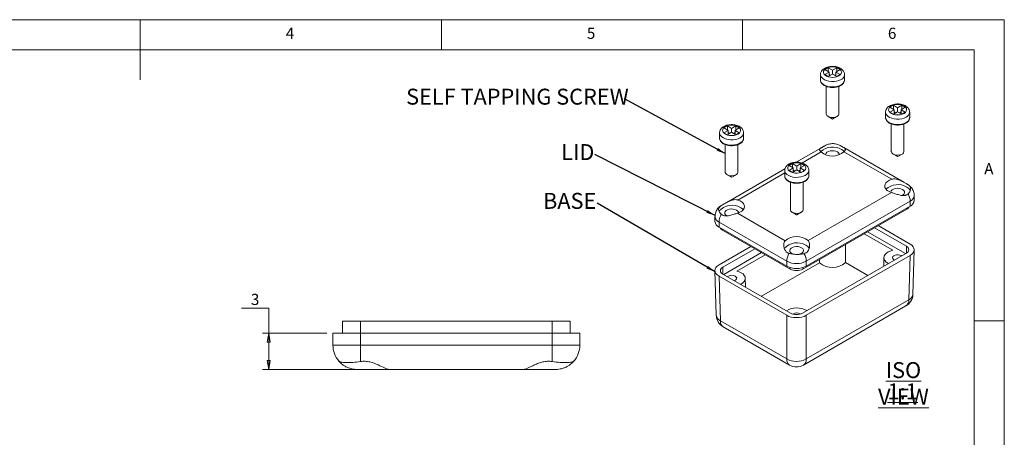
# Model space of a CAD drawing. Units: millimetres. Extents: x 5 to 292, y 5 to 205.
# Drawn here: x 128 to 292, y 136 to 205 of the extents above; entities that cross this region are included whole.
import ezdxf

# ---------------------------------------------------------------- set-up
doc = ezdxf.new("R2010")
doc.units = ezdxf.units.MM
doc.styles.add('SLDTEXTSTYLE0', font='TXT', dxfattribs={"width": 0.75})
doc.dimstyles.new('SLDDIMSTYLE2', dxfattribs={"dimtxt": 1.852083, "dimasz": 1.5, "dimexe": 0, "dimexo": 0.0625, "dimgap": 0.463021, "dimtad": 0, "dimtih": 1, "dimtoh": 1, "dimlfac": 0.5, "dimrnd": 1e-09, "dimzin": 12, "dimdsep": 46, "dimtxsty": 'SLDTEXTSTYLE0', "dimblk1": 'CLOSED', "dimblk2": 'CLOSED', "dimsah": 1, "dimcen": 0.09, "dimadec": 0, "dimazin": 3, "dimtfac": 1, "dimtofl": 0, "dimtmove": 0, "dimatfit": 3, "dimldrblk": 'CLOSED', "dimfxl": 0, "dimfrac": 2, "dimtolj": 1, "dimtzin": 12, "dimarcsym": 0})
doc.dimstyles.new('SLDDIMSTYLE4', dxfattribs={"dimtxt": 0, "dimasz": 1.5, "dimexe": 0, "dimexo": 0.0625, "dimgap": 0, "dimtad": 0, "dimtih": 1, "dimtoh": 1, "dimdec": 0, "dimrnd": 1e-09, "dimzin": 0, "dimdsep": 46, "dimtxsty": 'Standard', "dimsah": 1, "dimcen": 0.09, "dimadec": 0, "dimazin": 0, "dimtfac": 1.5, "dimtdec": 0, "dimtofl": 0, "dimtmove": 0, "dimatfit": 3, "dimfxl": 0, "dimfrac": 2, "dimtolj": 1, "dimtzin": 0, "dimarcsym": 0})

# ---------------------------------------------------------------- blocks, each defined once
blk = doc.blocks.new('_CLOSED')
at = {"color": 0, "linetype": 'ByBlock', "lineweight": -2}
for p, q in [((-1, 0.166667), (0, 0)), ((-1, 0.166667), (-1, -0.166667)), ((0, 0), (-1, -0.166667)), ((0, 0), (-1, 0))]:
    blk.add_line(p, q, dxfattribs=at)
blk = doc.blocks.new('_D_13')
at = {"color": 7, "linetype": 'Continuous', "lineweight": 0}
for p, q in [((165.28, 157.07), (169.82, 157.07)), ((169.82, 157.07), (169.82, 152.91)), ((179.49, 152.91), (168.82, 152.91)), ((169.82, 146.91), (169.82, 152.91)), ((188.79, 146.91), (168.82, 146.91))]:
    blk.add_line(p, q, dxfattribs=at)
at = {"color": 7, "linetype": 'Continuous', "lineweight": 0, "xscale": 1.5, "yscale": 1.5}
for p, rotation in [((169.82, 152.91, -28.8), 90.0000000000004), ((169.82, 146.91, -28.8), 270.0000000000004)]:
    blk.add_blockref('_CLOSED', p, dxfattribs=dict(at, rotation=rotation))
at = {"color": 7, "linetype": 'Continuous', "lineweight": 0, "insert": (166.87, 159.46), "char_height": 1.85, "attachment_point": 1, "style": 'SLDTEXTSTYLE0'}
blk.add_mtext('3', dxfattribs=at)
blk = doc.blocks.new('SW_NOTE_3')
at = {"color": 0, "linetype": 'Continuous', "lineweight": 0, "insert": (-4.54, 1.71), "char_height": 2.646, "attachment_point": 2, "style": 'SLDTEXTSTYLE0'}
blk.add_mtext('BASE', dxfattribs=at)
blk = doc.blocks.new('SW_NOTE_4')
at = {"color": 0, "linetype": 'Continuous', "lineweight": 0, "insert": (-2.84, 1.74), "char_height": 2.646, "attachment_point": 2, "style": 'SLDTEXTSTYLE0'}
blk.add_mtext('LID', dxfattribs=at)
blk = doc.blocks.new('SW_NOTE_5')
at = {"color": 0, "linetype": 'Continuous', "lineweight": 0, "insert": (-17.8, 1.67), "char_height": 2.6458, "attachment_point": 2, "style": 'SLDTEXTSTYLE0'}
blk.add_mtext('SELF TAPPING SCREW', dxfattribs=at)
blk = doc.blocks.new('SW_NOTE_6')
at = {"color": 0, "linetype": 'Continuous', "lineweight": 0, "char_height": 2.646, "attachment_point": 2, "style": 'SLDTEXTSTYLE0'}
for s, insert in [('\\LISO VIEW', (9.47, 3.41)), ('\\L1:1', (9.34, -0.12))]:
    blk.add_mtext(s, dxfattribs=dict(at, insert=insert))

msp = doc.modelspace()

# ---------------------------------------------------------------- linework, layer by layer
at = {"color": 7, "linetype": 'Continuous', "lineweight": 0}
for p, q in [((292, 205), (5, 205)), ((148.5, 205), (148.5, 195)), ((198.5, 205), (198.5, 200)), ((248.5, 200), (248.5, 205)), ((292, 77.25), (292, 205)), ((287, 200), (10, 200)), ((287, 60.25), (287, 200)), ((287, 155), (292, 155))]:
    msp.add_line(p, q, dxfattribs=at)
at = {"color": 7, "linetype": 'Continuous', "lineweight": 15}
for p, q in [((262.756, 197.026), (262.19, 196.699)), ((262.19, 196.699), (262.898, 196.291)), ((262.898, 196.291), (262.19, 195.883)), ((263.463, 196.617), (262.756, 197.026)), ((262.756, 196.372), (262.756, 197.026)), ((262.898, 195.638), (262.898, 196.291)), ((264.17, 197.026), (263.463, 196.617)), ((263.463, 195.964), (263.463, 196.617)), ((264.029, 196.291), (264.736, 196.699)), ((264.736, 195.883), (264.029, 196.291)), ((264.029, 195.638), (264.029, 196.291)), ((264.736, 196.699), (264.17, 197.026)), ((264.17, 196.372), (264.17, 197.026)), ((261.463, 195.882), (261.463, 194.984)), ((262.19, 195.883), (262.756, 195.556)), ((262.756, 195.556), (263.463, 195.964)), ((263.145, 195.78), (262.898, 195.923)), ((263.463, 195.964), (264.17, 195.556)), ((264.029, 195.923), (263.782, 195.78)), ((264.17, 195.556), (264.736, 195.883)), ((265.463, 194.984), (265.463, 195.882)), ((262.413, 193.933), (262.413, 189.35)), ((264.513, 189.35), (264.513, 193.928)), ((273.575, 190.78), (273.009, 190.453)), ((273.009, 190.453), (273.716, 190.045)), ((273.716, 190.045), (273.009, 189.637)), ((274.282, 190.372), (273.575, 190.78)), ((273.575, 190.127), (273.575, 190.78)), ((273.575, 189.31), (274.282, 189.719)), ((273.716, 189.392), (273.716, 190.045)), ((274.989, 190.78), (274.282, 190.372)), ((274.282, 189.719), (274.282, 190.372)), ((274.282, 189.719), (274.989, 189.31)), ((274.848, 190.045), (275.555, 190.453)), ((275.555, 189.637), (274.848, 190.045)), ((274.848, 189.392), (274.848, 190.045)), ((275.555, 190.453), (274.989, 190.78)), ((274.989, 190.127), (274.989, 190.78)), ((262.721, 188.922), (263.428, 188.513)), ((263.499, 188.513), (264.206, 188.922)), ((272.282, 189.637), (272.282, 188.739)), ((273.009, 189.637), (273.575, 189.31)), ((273.964, 189.535), (273.716, 189.678)), ((274.848, 189.678), (274.6, 189.535)), ((274.989, 189.31), (275.555, 189.637)), ((276.282, 188.739), (276.282, 189.637)), ((245.998, 187.351), (245.432, 187.025)), ((245.432, 187.025), (246.139, 186.616)), ((246.139, 186.616), (245.432, 186.208)), ((246.705, 186.943), (245.998, 187.351)), ((245.998, 186.698), (245.998, 187.351)), ((246.139, 185.963), (246.139, 186.616)), ((247.412, 187.351), (246.705, 186.943)), ((246.705, 186.29), (246.705, 186.943)), ((247.271, 186.616), (247.978, 187.025)), ((247.978, 186.208), (247.271, 186.616)), ((247.271, 185.963), (247.271, 186.616)), ((247.978, 187.025), (247.412, 187.351)), ((247.412, 186.698), (247.412, 187.351)), ((273.232, 187.687), (273.232, 183.105)), ((275.332, 183.105), (275.332, 187.682)), ((244.705, 186.208), (244.705, 185.31)), ((245.432, 186.208), (245.998, 185.882)), ((245.998, 185.882), (246.705, 186.29)), ((246.386, 186.106), (246.139, 186.249)), ((246.705, 186.29), (247.412, 185.882)), ((247.271, 186.249), (247.023, 186.106)), ((247.412, 185.882), (247.978, 186.208)), ((248.705, 185.31), (248.705, 186.208)), ((245.655, 184.258), (245.655, 179.676)), ((247.755, 179.676), (247.755, 184.253)), ((261.519, 183.678), (257.445, 181.326)), ((275.321, 177.996), (265.347, 183.754)), ((273.292, 178.491), (265.372, 183.063)), ((273.539, 182.676), (274.247, 182.268)), ((274.317, 182.268), (275.025, 182.676)), ((255.571, 180.244), (245.779, 174.592)), ((255.524, 179.963), (255.524, 179.064)), ((256.816, 181.106), (256.251, 180.779)), ((256.251, 180.779), (256.958, 180.371)), ((256.958, 180.371), (256.251, 179.963)), ((256.251, 179.963), (256.816, 179.636)), ((257.524, 180.697), (256.816, 181.106)), ((256.816, 180.452), (256.816, 181.106)), ((256.816, 179.636), (257.524, 180.044)), ((256.958, 179.718), (256.958, 180.371)), ((257.205, 179.86), (256.958, 180.003)), ((258.231, 181.106), (257.524, 180.697)), ((257.524, 180.044), (257.524, 180.697)), ((257.524, 180.044), (258.231, 179.636)), ((258.089, 180.003), (257.842, 179.86)), ((258.089, 180.371), (258.796, 180.779)), ((258.796, 179.963), (258.089, 180.371)), ((258.089, 179.718), (258.089, 180.371)), ((258.796, 180.779), (258.231, 181.106)), ((258.231, 180.452), (258.231, 181.106)), ((258.231, 179.636), (258.796, 179.963)), ((259.524, 179.064), (259.524, 179.963)), ((245.962, 179.247), (246.669, 178.839)), ((246.74, 178.839), (247.447, 179.247)), ((256.474, 178.013), (256.474, 173.43)), ((258.574, 173.43), (258.574, 178.008)), ((259.408, 168.312), (273.246, 176.301)), ((277.042, 174.96), (277.042, 175.776)), ((275.802, 173.531), (258.549, 163.571)), ((276.368, 174.837), (259.115, 164.877)), ((259.115, 164.061), (276.368, 174.021)), ((276.368, 174.021), (276.368, 174.837)), ((243.945, 172.306), (243.945, 171.49)), ((247.694, 172.858), (255.615, 168.286)), ((256.781, 173.002), (257.488, 172.593)), ((257.559, 172.593), (258.266, 173.002)), ((255.862, 164.877), (244.619, 171.368)), ((244.619, 171.368), (244.619, 170.551)), ((244.619, 170.551), (255.862, 164.061)), ((275.732, 167.366), (270.427, 170.428)), ((276.368, 167.733), (271.064, 170.795)), ((256.428, 163.571), (245.185, 170.061)), ((268.71, 169.437), (273.461, 166.694)), ((275.59, 166.141), (269.296, 169.775)), ((249.923, 167.325), (244.619, 164.263)), ((250.56, 166.958), (245.255, 163.896)), ((265.633, 164.65), (265.614, 167.649)), ((251.691, 166.305), (245.397, 162.671)), ((247.576, 163.253), (252.277, 165.967)), ((258.478, 156.263), (275.732, 166.223)), ((259.114, 155.895), (276.368, 165.856)), ((261.32, 165.17), (261.317, 164.622)), ((272.004, 165.484), (271.974, 164.053)), ((276.145, 158.474), (276.368, 165.856)), ((276.818, 159.376), (277.041, 166.771)), ((251.667, 159.052), (261.317, 164.622)), ((255.862, 164.061), (255.862, 164.877)), ((259.115, 164.877), (259.115, 164.061)), ((265.633, 164.65), (269.32, 162.521)), ((243.945, 163.301), (244.169, 155.906)), ((244.619, 162.386), (255.862, 155.895)), ((244.619, 162.386), (244.842, 155.004)), ((245.255, 162.753), (256.498, 156.263)), ((249.014, 160.583), (248.983, 162.055)), ((258.638, 147.622), (275.669, 157.453)), ((259.114, 148.642), (276.145, 158.474)), ((255.862, 148.642), (255.862, 155.895)), ((259.114, 155.895), (259.114, 148.642)), ((182.092, 154.913), (182.092, 152.913)), ((182.092, 154.913), (185.092, 154.913)), ((185.092, 154.913), (185.092, 152.913)), ((185.092, 154.913), (216.892, 154.913)), ((216.892, 154.913), (216.892, 152.913)), ((216.892, 154.913), (219.892, 154.913)), ((219.892, 154.913), (219.892, 152.913)), ((244.842, 155.004), (255.862, 148.642)), ((245.318, 153.984), (256.338, 147.622)), ((180.492, 150.913), (180.492, 152.913)), ((180.492, 152.913), (185.092, 152.913)), ((185.092, 152.913), (185.092, 150.913)), ((216.892, 152.913), (185.092, 152.913)), ((216.892, 150.913), (216.892, 152.913)), ((216.892, 152.913), (221.492, 152.913)), ((221.492, 152.913), (221.492, 150.913)), ((180.492, 150.913), (185.092, 150.913)), ((185.092, 150.913), (216.892, 150.913)), ((185.092, 148.22), (185.092, 150.913)), ((216.892, 150.913), (221.492, 150.913)), ((216.892, 148.22), (216.892, 150.913)), ((189.791, 146.913), (184.492, 146.913)), ((212.194, 146.913), (189.791, 146.913)), ((217.492, 146.913), (212.194, 146.913))]:
    msp.add_line(p, q, dxfattribs=at)
at = {"color": 8, "linetype": 'Continuous', "lineweight": 15}
for p, q in [((261.579, 183.037), (258.387, 181.194)), ((255.524, 179.541), (247.74, 175.048)), ((275.802, 173.531), (275.802, 173.694)), ((245.185, 170.061), (245.185, 170.224)), ((275.732, 166.223), (275.732, 167.366)), ((245.255, 163.896), (245.255, 162.753)), ((256.428, 163.571), (256.428, 163.821)), ((258.549, 163.571), (258.549, 163.821))]:
    msp.add_line(p, q, dxfattribs=at)
at = {"color": 7, "linetype": 'Continuous', "lineweight": 15, "flags": 128}
for points in [[(264.524, 195.678), (264.754, 195.85), (264.904, 196.049), (264.963, 196.264), (264.927, 196.48), (264.8, 196.684), (264.588, 196.863), (264.306, 197.007), (263.971, 197.105), (263.604, 197.153), (263.229, 197.146), (262.868, 197.085), (262.544, 196.975), (262.278, 196.821), (262.087, 196.635), (261.982, 196.426), (261.97, 196.209), (262.052, 195.997), (262.223, 195.804), (262.471, 195.641), (262.782, 195.519), (263.136, 195.446), (263.51, 195.425), (263.882, 195.459), (264.227, 195.545), (264.524, 195.678)], [(275.343, 189.433), (275.573, 189.604), (275.722, 189.804), (275.781, 190.018), (275.746, 190.234), (275.618, 190.438), (275.407, 190.618), (275.125, 190.761), (274.79, 190.86), (274.423, 190.907), (274.047, 190.901), (273.686, 190.84), (273.363, 190.729), (273.097, 190.576), (272.905, 190.389), (272.8, 190.181), (272.789, 189.964), (272.871, 189.752), (273.041, 189.559), (273.29, 189.396), (273.601, 189.274), (273.955, 189.2), (274.329, 189.18), (274.7, 189.214), (275.046, 189.3), (275.343, 189.433)], [(262.413, 189.35), (262.42, 189.282), (262.501, 189.108), (262.667, 188.955), (262.905, 188.837), (263.191, 188.765), (263.503, 188.744), (263.81, 188.778), (264.087, 188.862), (264.308, 188.99), (264.454, 189.15), (264.513, 189.327), (264.513, 189.35)], [(247.765, 186.004), (247.996, 186.176), (248.145, 186.375), (248.204, 186.589), (248.169, 186.805), (248.041, 187.009), (247.83, 187.189), (247.548, 187.333), (247.213, 187.431), (246.846, 187.478), (246.47, 187.472), (246.109, 187.411), (245.785, 187.301), (245.52, 187.147), (245.328, 186.96), (245.223, 186.752), (245.211, 186.535), (245.293, 186.323), (245.464, 186.13), (245.713, 185.967), (246.024, 185.845), (246.378, 185.771), (246.752, 185.751), (247.123, 185.785), (247.468, 185.871), (247.765, 186.004)], [(264.613, 182.573), (264.587, 182.714), (264.473, 182.891), (264.276, 183.042), (264.014, 183.156), (263.708, 183.222), (263.381, 183.235), (263.061, 183.195), (262.774, 183.104), (262.543, 182.971), (262.386, 182.805), (262.316, 182.62), (262.313, 182.573)], [(264.984, 183.451), (265.258, 183.256), (265.412, 183.097)], [(273.232, 183.105), (273.239, 183.037), (273.32, 182.862), (273.486, 182.709), (273.723, 182.591), (274.01, 182.519), (274.321, 182.499), (274.629, 182.533), (274.905, 182.617), (275.127, 182.745), (275.273, 182.904), (275.331, 183.082), (275.332, 183.105)], [(258.584, 179.758), (258.815, 179.93), (258.964, 180.129), (259.023, 180.344), (258.987, 180.56), (258.86, 180.764), (258.649, 180.943), (258.367, 181.087), (258.032, 181.186), (257.665, 181.233), (257.289, 181.226), (256.928, 181.166), (256.604, 181.055), (256.338, 180.902), (256.147, 180.715), (256.042, 180.506), (256.03, 180.289), (256.112, 180.077), (256.283, 179.884), (256.532, 179.721), (256.843, 179.599), (257.196, 179.526), (257.571, 179.505), (257.942, 179.539), (258.287, 179.625), (258.584, 179.758)], [(245.655, 179.676), (245.661, 179.608), (245.742, 179.433), (245.909, 179.28), (246.146, 179.162), (246.433, 179.09), (246.744, 179.07), (247.052, 179.104), (247.328, 179.188), (247.55, 179.316), (247.696, 179.476), (247.754, 179.653), (247.755, 179.676)], [(273.246, 176.301), (272.866, 176.455), (272.552, 176.652), (272.319, 176.883), (272.177, 177.138), (272.132, 177.404), (272.188, 177.67), (272.341, 177.922), (272.584, 178.15), (272.906, 178.343), (273.292, 178.491)], [(274.97, 175.795), (274.971, 175.796), (275.203, 175.929), (275.359, 176.095), (275.429, 176.28), (275.406, 176.468), (275.291, 176.646), (275.095, 176.797), (274.833, 176.91), (274.526, 176.976), (274.2, 176.99), (273.88, 176.949), (273.593, 176.859), (273.361, 176.725), (273.204, 176.559), (273.135, 176.375), (273.132, 176.327)], [(247.74, 175.048), (248.12, 174.894), (248.434, 174.697), (248.668, 174.466), (248.81, 174.211), (248.855, 173.945), (248.799, 173.679), (248.646, 173.426), (248.403, 173.199), (248.081, 173.006), (247.694, 172.858)], [(247.855, 172.898), (247.829, 173.04), (247.714, 173.217), (247.518, 173.368), (247.256, 173.481), (246.949, 173.547), (246.623, 173.561), (246.303, 173.52), (246.016, 173.43), (245.784, 173.296), (245.627, 173.13), (245.558, 172.946), (245.581, 172.757), (245.695, 172.58), (245.892, 172.429), (245.892, 172.429)], [(248.225, 173.776), (248.5, 173.581), (248.648, 173.429)], [(256.474, 173.43), (256.48, 173.362), (256.561, 173.188), (256.728, 173.035), (256.965, 172.917), (257.252, 172.845), (257.563, 172.824), (257.87, 172.858), (258.147, 172.942), (258.368, 173.07), (258.515, 173.23), (258.573, 173.408), (258.574, 173.43)], [(257.844, 166.015), (257.925, 166.031), (258.213, 166.121), (258.444, 166.255), (258.601, 166.421), (258.671, 166.606), (258.647, 166.794), (258.533, 166.971), (258.337, 167.122), (258.075, 167.236), (257.768, 167.302), (257.442, 167.315), (257.122, 167.275), (256.834, 167.184), (256.603, 167.051), (256.446, 166.885), (256.376, 166.7), (256.4, 166.512), (256.514, 166.335), (256.71, 166.183), (256.71, 166.183)], [(256.71, 166.183), (256.972, 166.07), (257.06, 166.045)], [(273.461, 166.694), (273.058, 166.577), (272.704, 166.416), (272.411, 166.217), (272.192, 165.99), (272.054, 165.742), (272.004, 165.483), (272.044, 165.224), (272.171, 164.974), (272.381, 164.743), (272.665, 164.541), (272.743, 164.498)], [(274.949, 165.771), (274.883, 165.814), (274.655, 165.908), (274.387, 165.954), (274.108, 165.948), (273.847, 165.889), (273.633, 165.784), (273.49, 165.646), (273.433, 165.488), (273.467, 165.327), (273.59, 165.182), (273.756, 165.082)], [(247.191, 161.636), (247.254, 161.664), (247.435, 161.787), (247.537, 161.938), (247.548, 162.099), (247.468, 162.254), (247.306, 162.385)], [(248.206, 161.049), (248.283, 161.09), (248.576, 161.288), (248.795, 161.516), (248.933, 161.764), (248.983, 162.023), (248.943, 162.282), (248.816, 162.532), (248.606, 162.763), (248.322, 162.965), (247.974, 163.13), (247.576, 163.253)]]:
    msp.add_lwpolyline(points, dxfattribs=at)
at = {"color": 8, "linetype": 'Continuous', "lineweight": 15, "flags": 128}
for points in [[(264.877, 195.066), (264.54, 194.91), (264.153, 194.799), (263.733, 194.738), (263.301, 194.732), (262.876, 194.779), (262.479, 194.877), (262.128, 195.023), (261.839, 195.209), (261.626, 195.426), (261.499, 195.665), (261.463, 195.888)], [(261.463, 194.984), (261.47, 194.891), (261.551, 194.645), (261.722, 194.416), (261.975, 194.213), (262.296, 194.047), (262.673, 193.924), (263.086, 193.85), (263.517, 193.83), (263.946, 193.864), (264.352, 193.95), (264.716, 194.084), (265.022, 194.261), (265.255, 194.471), (265.404, 194.706), (265.463, 194.953), (265.463, 194.984)], [(275.696, 188.821), (275.359, 188.664), (274.972, 188.553), (274.552, 188.493), (274.12, 188.486), (273.695, 188.533), (273.298, 188.632), (272.946, 188.778), (272.658, 188.963), (272.445, 189.181), (272.318, 189.419), (272.282, 189.643)], [(272.282, 188.739), (272.289, 188.645), (272.37, 188.4), (272.541, 188.171), (272.793, 187.968), (273.115, 187.801), (273.492, 187.678), (273.905, 187.605), (274.336, 187.585), (274.765, 187.618), (275.171, 187.704), (275.535, 187.839), (275.841, 188.015), (276.074, 188.226), (276.223, 188.46), (276.281, 188.708), (276.282, 188.739)], [(248.119, 185.392), (247.782, 185.235), (247.395, 185.124), (246.975, 185.064), (246.542, 185.057), (246.118, 185.104), (245.72, 185.203), (245.369, 185.349), (245.08, 185.534), (244.868, 185.752), (244.741, 185.99), (244.705, 186.214)], [(244.705, 185.31), (244.711, 185.216), (244.793, 184.971), (244.964, 184.742), (245.216, 184.539), (245.538, 184.372), (245.915, 184.249), (246.328, 184.176), (246.759, 184.156), (247.187, 184.189), (247.593, 184.276), (247.958, 184.41), (248.264, 184.587), (248.497, 184.797), (248.646, 185.031), (248.704, 185.279), (248.705, 185.31)], [(258.938, 179.146), (258.601, 178.99), (258.213, 178.879), (257.794, 178.819), (257.361, 178.812), (256.937, 178.859), (256.539, 178.957), (256.188, 179.103), (255.899, 179.289), (255.686, 179.506), (255.559, 179.745), (255.524, 179.969)], [(255.524, 179.064), (255.53, 178.971), (255.612, 178.725), (255.783, 178.496), (256.035, 178.293), (256.357, 178.127), (256.733, 178.004), (257.147, 177.93), (257.578, 177.91), (258.006, 177.944), (258.412, 178.03), (258.777, 178.164), (259.082, 178.341), (259.315, 178.551), (259.464, 178.786), (259.523, 179.033), (259.524, 179.064)]]:
    msp.add_lwpolyline(points, dxfattribs=at)
at = {"color": 8, "linetype": 'Continuous', "lineweight": 15}
for centre, radius, start, end in [((264.474, 195.976), 0.995, 293.92405, 353.65421), ((275.293, 189.73), 0.995, 293.92405, 353.65421), ((247.715, 186.301), 0.995, 293.92405, 353.65421), ((258.534, 180.056), 0.995, 293.92405, 353.65421), ((275.89, 175.891), 1.157, 294.38051, 354.2381), ((245.045, 172.384), 1.102, 183.99138, 247.26749), ((275.69, 159.515), 1.136, 293.59397, 352.96357), ((275.01, 158.382), 1.139, 305.35847, 4.60773), ((245.297, 156.045), 1.136, 187.03643, 246.40603), ((245.977, 154.913), 1.139, 175.39227, 234.64153), ((256.997, 148.551), 1.139, 175.39227, 234.64153), ((257.979, 148.551), 1.139, 305.35847, 4.60773)]:
    msp.add_arc(centre, radius, start, end, dxfattribs=at)
at = {"color": 7, "linetype": 'Continuous', "lineweight": 15}
for centre, radius, start, end in [((263.463, 188.581), 0.0769, 242.60967, 297.39033), ((263.493, 180.883), 2.969, 59.86258, 131.83978), ((263.46, 185.292), 2.937, 230.18194, 310.62204), ((274.282, 182.336), 0.0769, 242.60967, 297.39033), ((246.705, 178.907), 0.0769, 242.60967, 297.39033), ((274.311, 174.631), 2.975, 59.91301, 131.52483), ((275.241, 176.095), 1.244, 22.42588, 63.17703), ((273.56, 174.754), 2.81, 1.70766, 28.46799), ((246.761, 171.398), 2.793, 58.37506, 140.30358), ((275.387, 174.334), 0.904, 297.32261, 332.60063), ((275.891, 175.074), 1.157, 294.37466, 354.3052), ((247.459, 171.278), 2.841, 150.4401, 178.18993), ((257.524, 172.661), 0.0769, 242.60967, 297.39033), ((245.096, 171.605), 1.157, 185.6948, 245.62534), ((245.6, 170.865), 0.904, 207.39937, 242.67739), ((257.527, 166.056), 2.937, 50.18194, 130.62204), ((257.574, 165.116), 2.826, 58.66861, 138.73836), ((258.451, 166.38), 1.294, 27.74661, 62.73298), ((275.515, 166.794), 0.611, 290.78342, 69.21658), ((258.702, 164.787), 2.841, 150.4401, 178.18993), ((256.306, 164.793), 2.81, 1.70766, 28.46799), ((245.472, 163.324), 0.611, 110.78342, 249.21658), ((257.488, 168.016), 3.535, 242.60967, 297.39033), ((257.488, 167.199), 3.535, 242.60967, 297.39033), ((257.488, 165.618), 2.306, 242.60967, 297.39033), ((263.459, 167.116), 3.288, 229.32604, 311.39511), ((246.709, 161.323), 1.219, 60.69561, 125.17203), ((274.519, 159.445), 2.3, 299.99731, 358.26839), ((257.525, 153.751), 3.377, 60.20471, 120.52243), ((246.468, 155.976), 2.3, 181.73161, 240.00269), ((257.488, 158.173), 2.152, 242.60967, 297.39033), ((257.525, 155.049), 1.244, 59.6635, 121.63328), ((184.492, 150.913), 4, 180, 220.47757), ((217.492, 150.913), 4, 319.52243, 0), ((257.488, 151.665), 3.433, 241.72562, 298.27438), ((257.488, 149.614), 2.3, 240.00269, 299.99731)]:
    msp.add_arc(centre, radius, start, end, dxfattribs=at)
for centre, major_axis, ratio, start_param, end_param in [((274.741, 166.794), (2.301, 0), 0.5771119, 5.4979394, 7.0684312), ((246.246, 163.324), (2.301, 0), 0.5771119, 2.3563468, 3.9268385), ((257.488, 156.834), (2.3, 0), 0.5774636, 3.9271431, 5.4976349)]:
    msp.add_ellipse(centre, major_axis=major_axis, ratio=ratio, start_param=start_param, end_param=end_param, dxfattribs=at)
for points, knots in [([(265.454, 195.858), (265.457, 195.885), (265.472, 196.006), (265.415, 196.218), (265.293, 196.472), (265.103, 196.696), (264.854, 196.891), (264.546, 197.052), (264.19, 197.169), (263.803, 197.238), (263.403, 197.256), (263.004, 197.223), (262.621, 197.138), (262.266, 197.001), (261.965, 196.818), (261.731, 196.6), (261.57, 196.36), (261.476, 196.119), (261.473, 195.96), (261.472, 195.892)], [0, 0, 0, 0, 0.01687348, 0.07413488, 0.13048512, 0.18839972, 0.24967295, 0.31436339, 0.38084099, 0.44728458, 0.51351039, 0.57983801, 0.64664937, 0.71443288, 0.78362988, 0.84509677, 0.90306817, 0.95848375, 1, 1, 1, 1]), ([(261.473, 194.992), (261.472, 194.937), (261.469, 194.798), (261.556, 194.583), (261.712, 194.36), (261.939, 194.162), (262.226, 193.994), (262.565, 193.865), (262.941, 193.779), (263.336, 193.74), (263.737, 193.748), (264.127, 193.805), (264.492, 193.908), (264.818, 194.054), (265.093, 194.242), (265.301, 194.466), (265.437, 194.717), (265.455, 194.896), (265.463, 194.983)], [0, 0, 0, 0, 0.0391246, 0.0986844, 0.1589164, 0.2213714, 0.2857203, 0.350798, 0.4157798, 0.4805983, 0.5453585, 0.6102059, 0.6752687, 0.740722, 0.8066813, 0.8728785, 0.9379703, 1, 1, 1, 1]), ([(276.273, 189.613), (276.276, 189.64), (276.291, 189.76), (276.234, 189.973), (276.112, 190.226), (275.921, 190.451), (275.672, 190.646), (275.364, 190.806), (275.008, 190.924), (274.622, 190.993), (274.221, 191.011), (273.823, 190.977), (273.44, 190.892), (273.085, 190.755), (272.784, 190.573), (272.549, 190.355), (272.389, 190.114), (272.295, 189.874), (272.292, 189.714), (272.291, 189.646)], [0, 0, 0, 0, 0.0168735, 0.0741349, 0.1304851, 0.1883997, 0.2496729, 0.3143634, 0.380841, 0.4472846, 0.5135104, 0.579838, 0.6466494, 0.7144329, 0.7836299, 0.8450968, 0.9030682, 0.9584837, 1, 1, 1, 1]), ([(272.291, 188.747), (272.29, 188.691), (272.288, 188.552), (272.375, 188.337), (272.531, 188.115), (272.757, 187.917), (273.045, 187.749), (273.384, 187.619), (273.759, 187.533), (274.155, 187.494), (274.555, 187.503), (274.945, 187.559), (275.31, 187.662), (275.637, 187.809), (275.912, 187.996), (276.12, 188.22), (276.256, 188.471), (276.273, 188.65), (276.282, 188.737)], [0, 0, 0, 0, 0.0391246, 0.0986844, 0.1589164, 0.2213714, 0.2857203, 0.350798, 0.4157798, 0.4805983, 0.5453585, 0.6102059, 0.6752687, 0.740722, 0.8066813, 0.8728785, 0.9379703, 1, 1, 1, 1]), ([(248.696, 186.184), (248.699, 186.211), (248.713, 186.332), (248.657, 186.544), (248.535, 186.797), (248.344, 187.022), (248.095, 187.217), (247.787, 187.377), (247.431, 187.495), (247.044, 187.564), (246.644, 187.582), (246.246, 187.548), (245.863, 187.463), (245.507, 187.326), (245.207, 187.144), (244.972, 186.926), (244.812, 186.685), (244.717, 186.445), (244.715, 186.286), (244.714, 186.217)], [0, 0, 0, 0, 0.01687348, 0.07413488, 0.13048512, 0.18839972, 0.24967295, 0.31436339, 0.38084099, 0.44728458, 0.51351039, 0.57983801, 0.64664937, 0.71443288, 0.78362988, 0.84509677, 0.90306817, 0.95848375, 1, 1, 1, 1]), ([(244.714, 185.318), (244.713, 185.263), (244.711, 185.123), (244.797, 184.908), (244.954, 184.686), (245.18, 184.488), (245.468, 184.32), (245.807, 184.19), (246.182, 184.104), (246.578, 184.065), (246.978, 184.074), (247.368, 184.13), (247.733, 184.233), (248.059, 184.38), (248.334, 184.567), (248.543, 184.791), (248.679, 185.043), (248.696, 185.221), (248.705, 185.309)], [0, 0, 0, 0, 0.0391246, 0.0986844, 0.1589164, 0.2213714, 0.2857203, 0.350798, 0.4157798, 0.4805983, 0.5453585, 0.6102059, 0.6752687, 0.740722, 0.8066813, 0.8728785, 0.9379703, 1, 1, 1, 1]), ([(262.211, 184.07), (262.153, 184.035), (262.035, 183.964), (261.872, 183.869), (261.723, 183.788), (261.576, 183.71), (261.445, 183.637), (261.349, 183.562), (261.305, 183.479), (261.318, 183.383), (261.378, 183.273), (261.463, 183.161), (261.544, 183.075), (261.579, 183.037)], [0, 0, 0, 0, 0.0685971, 0.13895106, 0.21156656, 0.2860358, 0.39705251, 0.51111492, 0.62705573, 0.74599747, 0.83567953, 0.92767269, 1, 1, 1, 1]), ([(264.757, 184.092), (264.661, 184.143), (264.467, 184.246), (264.14, 184.348), (263.793, 184.409), (263.441, 184.423), (263.088, 184.392), (262.764, 184.318), (262.466, 184.211), (262.296, 184.118), (262.211, 184.07)], [0, 0, 0, 0, 0.12773828, 0.25918301, 0.38674664, 0.5180837, 0.64443746, 0.77443674, 0.88601271, 1, 1, 1, 1]), ([(265.372, 183.063), (265.374, 183.065), (265.413, 183.109), (265.482, 183.191), (265.564, 183.308), (265.614, 183.417), (265.617, 183.514), (265.571, 183.598), (265.482, 183.673), (265.356, 183.75), (265.21, 183.831), (265.041, 183.925), (264.891, 184.013), (264.791, 184.072), (264.757, 184.092)], [0, 0, 0, 0, 0.0032466, 0.0829956, 0.1646611, 0.2730577, 0.3845743, 0.4953652, 0.6084338, 0.7027166, 0.7991872, 0.8772461, 0.9575817, 1, 1, 1, 1]), ([(259.515, 179.938), (259.518, 179.966), (259.532, 180.086), (259.475, 180.298), (259.353, 180.552), (259.163, 180.776), (258.914, 180.971), (258.606, 181.132), (258.25, 181.249), (257.863, 181.318), (257.463, 181.336), (257.065, 181.303), (256.681, 181.218), (256.326, 181.081), (256.026, 180.898), (255.791, 180.68), (255.631, 180.44), (255.536, 180.199), (255.534, 180.04), (255.533, 179.972)], [0, 0, 0, 0, 0.0168735, 0.0741349, 0.1304851, 0.1883997, 0.2496729, 0.3143634, 0.380841, 0.4472846, 0.5135104, 0.579838, 0.6466494, 0.7144329, 0.7836299, 0.8450968, 0.9030682, 0.9584837, 1, 1, 1, 1]), ([(255.533, 179.072), (255.532, 179.017), (255.53, 178.878), (255.616, 178.663), (255.773, 178.44), (255.999, 178.242), (256.286, 178.074), (256.626, 177.945), (257.001, 177.859), (257.397, 177.82), (257.797, 177.828), (258.187, 177.885), (258.552, 177.988), (258.878, 178.134), (259.153, 178.322), (259.361, 178.546), (259.498, 178.797), (259.515, 178.976), (259.523, 179.063)], [0, 0, 0, 0, 0.0391246, 0.0986844, 0.1589164, 0.2213714, 0.2857203, 0.350798, 0.4157798, 0.4805983, 0.5453585, 0.6102059, 0.6752687, 0.740722, 0.8066813, 0.8728785, 0.9379703, 1, 1, 1, 1]), ([(276, 177.602), (275.951, 177.629), (275.853, 177.684), (275.679, 177.785), (275.486, 177.899), (275.245, 178.041), (274.949, 178.204), (274.6, 178.366), (274.233, 178.49), (273.894, 178.551), (273.591, 178.553), (273.404, 178.523), (273.306, 178.495), (273.292, 178.491)], [0, 0, 0, 0, 0.0746846, 0.15136975, 0.22943723, 0.30932935, 0.43016915, 0.55438643, 0.67847761, 0.80643739, 0.89453351, 0.98496091, 1, 1, 1, 1]), ([(276.029, 176.093), (276.092, 176.166), (276.22, 176.313), (276.348, 176.539), (276.424, 176.764), (276.44, 176.978), (276.398, 177.179), (276.304, 177.35), (276.171, 177.494), (276.057, 177.565), (276, 177.602)], [0, 0, 0, 0, 0.12872609, 0.26118666, 0.38969429, 0.52204202, 0.64867096, 0.77898873, 0.88834397, 1, 1, 1, 1]), ([(277.034, 175.775), (277.036, 175.807), (277.049, 175.973), (276.992, 176.268), (276.871, 176.637), (276.686, 176.966), (276.455, 177.25), (276.222, 177.461), (276.06, 177.562), (276, 177.6)], [0, 0, 0, 0, 0.0433759, 0.2272673, 0.4032893, 0.5732827, 0.739012, 0.902434, 1, 1, 1, 1]), ([(247.74, 175.048), (247.734, 175.05), (247.582, 175.097), (247.206, 175.141), (246.606, 175.014), (246.006, 174.732), (245.502, 174.425), (245.157, 174.218), (245.009, 174.138), (244.957, 174.11)], [0, 0, 0, 0, 0.0063921, 0.1614753, 0.3716636, 0.5858683, 0.7731898, 0.9202925, 1, 1, 1, 1]), ([(273.246, 176.301), (273.252, 176.299), (273.331, 176.274), (273.489, 176.222), (273.752, 176.134), (274.049, 176.036), (274.371, 175.936), (274.691, 175.851), (274.987, 175.794), (275.263, 175.772), (275.496, 175.791), (275.7, 175.852), (275.877, 175.947), (275.978, 176.043), (276.029, 176.093)], [0, 0, 0, 0, 0.0063745, 0.0829985, 0.1614808, 0.2651472, 0.3717983, 0.4778183, 0.5859281, 0.6785725, 0.773285, 0.8458676, 0.9205123, 1, 1, 1, 1]), ([(244.872, 174.049), (244.82, 174.015), (244.662, 173.91), (244.44, 173.678), (244.216, 173.364), (244.056, 173.012), (243.959, 172.655), (243.955, 172.417), (243.953, 172.307)], [0, 0, 0, 0, 0.090497, 0.2778663, 0.4649584, 0.6523832, 0.8402532, 1, 1, 1, 1]), ([(244.957, 174.11), (244.838, 174.023), (244.6, 173.85), (244.521, 173.462), (244.648, 173.057), (244.88, 172.799), (244.987, 172.68)], [0, 0, 0, 0, 0.2611363, 0.521916, 0.7788135, 1, 1, 1, 1]), ([(244.987, 172.68), (245.09, 172.6), (245.3, 172.436), (245.779, 172.364), (246.386, 172.457), (247.06, 172.659), (247.502, 172.8), (247.68, 172.854), (247.694, 172.858)], [0, 0, 0, 0, 0.15136942, 0.30942474, 0.55449999, 0.80638971, 0.98491039, 1, 1, 1, 1]), ([(255.615, 168.286), (255.613, 168.284), (255.535, 168.196), (255.395, 167.939), (255.346, 167.431), (255.478, 166.88), (255.753, 166.444), (256.034, 166.251), (256.196, 166.2), (256.23, 166.189)], [0, 0, 0, 0, 0.0032561, 0.1646793, 0.3844954, 0.6084455, 0.7991768, 0.9574569, 1, 1, 1, 1]), ([(258.776, 166.133), (258.892, 166.172), (259.131, 166.253), (259.451, 166.606), (259.666, 167.141), (259.694, 167.729), (259.567, 168.122), (259.443, 168.27), (259.408, 168.312)], [0, 0, 0, 0, 0.13891396, 0.28599424, 0.51103204, 0.74584025, 0.92745697, 1, 1, 1, 1]), ([(256.23, 166.189), (256.431, 166.142), (256.833, 166.048), (257.548, 166), (258.228, 166.03), (258.601, 166.1), (258.776, 166.133)], [0, 0, 0, 0, 0.2591312, 0.5179645, 0.7742753, 1, 1, 1, 1]), ([(181.398, 148.378), (181.397, 148.38), (181.392, 148.386), (181.437, 148.33), (181.547, 148.203), (181.755, 147.988), (182.083, 147.708), (182.512, 147.423), (183, 147.188), (183.521, 147.022), (184.007, 146.929), (184.344, 146.918), (184.492, 146.913)], [0, 0, 0, 0, 0.0333669, 0.1148868, 0.1984872, 0.3231172, 0.4511665, 0.5813243, 0.714851, 0.8155301, 0.9188036, 1, 1, 1, 1]), ([(185.092, 148.22), (184.642, 148.151), (184.21, 148.102), (183.387, 148.041), (183.015, 148.03), (182.359, 148.045), (182.087, 148.072), (181.667, 148.165), (181.523, 148.23), (181.45, 148.316)], [0, 0, 0, 0, 0.25, 0.25, 0.5, 0.5, 0.75, 0.75, 1, 1, 1, 1]), ([(189.791, 146.913), (189.712, 146.913), (189.611, 146.936), (189.37, 147.019), (189.23, 147.078), (188.77, 147.289), (188.401, 147.478), (187.584, 147.85), (187.127, 148.037), (186.387, 148.212), (186.127, 148.251), (185.611, 148.275), (185.347, 148.26), (185.092, 148.22)], [0, 0, 0, 0, 0.125, 0.125, 0.25, 0.25, 0.5, 0.5, 0.75, 0.75, 0.875, 0.875, 1, 1, 1, 1]), ([(216.892, 148.22), (216.636, 148.26), (216.378, 148.275), (215.857, 148.251), (215.599, 148.212), (215.104, 148.095), (214.864, 148.018), (214.412, 147.849), (214.197, 147.757), (213.788, 147.571), (213.592, 147.476), (213.231, 147.301), (213.063, 147.22), (212.756, 147.079), (212.614, 147.019), (212.374, 146.936), (212.273, 146.913), (212.194, 146.913)], [0, 0, 0, 0, 0.125, 0.125, 0.25, 0.25, 0.375, 0.375, 0.5, 0.5, 0.625, 0.625, 0.75, 0.75, 0.875, 0.875, 1, 1, 1, 1]), ([(220.535, 148.316), (220.461, 148.23), (220.32, 148.166), (219.9, 148.072), (219.629, 148.046), (218.975, 148.03), (218.601, 148.041), (217.781, 148.101), (217.343, 148.151), (216.892, 148.22)], [0, 0, 0, 0, 0.25, 0.25, 0.5, 0.5, 0.75, 0.75, 1, 1, 1, 1]), ([(217.492, 146.913), (217.506, 146.913), (217.677, 146.914), (218.005, 146.937), (218.499, 147.03), (218.997, 147.193), (219.468, 147.423), (219.867, 147.684), (220.172, 147.936), (220.396, 148.158), (220.526, 148.305), (220.588, 148.38), (220.587, 148.378), (220.586, 148.377)], [0, 0, 0, 0, 0.0071557, 0.0931738, 0.1812776, 0.2976528, 0.4173787, 0.5363961, 0.65776, 0.7617619, 0.8680858, 0.9495665, 1, 1, 1, 1])]:
    msp.add_open_spline(points, degree=3, knots=knots, dxfattribs=at)

# ---------------------------------------------------------------- block references
at = {"color": 7, "linetype": 'Continuous', "lineweight": 0}
for name, p in [('SW_NOTE_5', (228.934, 191.867)), ('SW_NOTE_4', (223.994, 182.59)), ('SW_NOTE_3', (224.355, 174.518)), ('SW_NOTE_6', (265.778, 144.71))]:
    msp.add_blockref(name, p, dxfattribs=at)

# ---------------------------------------------------------------- texts
at = {"color": 7, "linetype": 'Continuous', "lineweight": 0, "char_height": 1.852, "attachment_point": 1, "style": 'SLDTEXTSTYLE0'}
for s, insert in [('4', (172.667, 203.668)), ('5', (222.667, 203.668)), ('6', (272.667, 203.668)), ('A', (288.667, 181.168))]:
    msp.add_mtext(s, dxfattribs=dict(at, insert=insert))

# ---------------------------------------------------------------- dimensions: what is measured, and where the dimension line sits
at = {"color": 7, "linetype": 'Continuous', "lineweight": 0}
dim = msp.add_linear_dim(base=(169.824, 152.913), p1=(189.791, 146.913), p2=(180.492, 152.913), angle=90, dimstyle='SLDDIMSTYLE2', dxfattribs=at)
dim.commit()
dim.dimension.update_dxf_attribs({"geometry": '_D_13', "text_midpoint": (169.824, 158.54), "dimtype": 160})

# ---------------------------------------------------------------- leaders
for points in [[(245.655, 182.749), (228.934, 191.867)], [(243.963, 172.473), (223.994, 182.59)], [(243.972, 163.12), (224.355, 174.518)]]:
    msp.add_leader(points, dimstyle='SLDDIMSTYLE4', dxfattribs=at)

doc.saveas('drawing.dxf')
